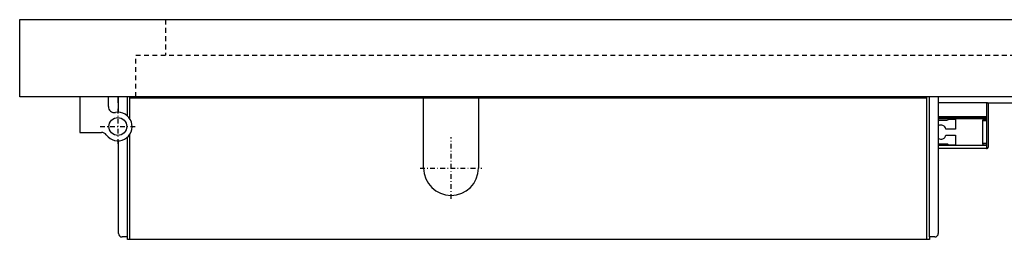
# Model space of a CAD drawing. Extents: x 0 to 1695, y -1996 to 0.
# Drawn here: x 0 to 827, y -1195 to -1010 of the extents above; entities that cross this region are included whole.
import ezdxf

# ---------------------------------------------------------------- set-up
doc = ezdxf.new("R2010")
doc.units = 0
doc.header["$MEASUREMENT"] = 0
doc.linetypes.add('Center', pattern=[8.5, 4, -2, 0.5, -2])
doc.linetypes.add('Hidden', pattern=[7, 4, -3])
for name, color, linetype in [('GDS_CENTER', 1, 'Center'), ('GDS_CONTINUOUS', 7, 'Continuous'), ('GDS_HIDDEN', 6, 'Hidden')]:
    doc.layers.add(name, color=color, linetype=linetype)

msp = doc.modelspace()

# ---------------------------------------------------------------- linework, layer by layer
at = {"layer": 'GDS_CENTER'}
for p, q in [((82.5, -1084.828), (82.5, -1114.828)), ((67.5, -1099.828), (97.5, -1099.828)), ((362.5, -1160.828), (362.5, -1108.828)), ((336.5, -1134.828), (388.5, -1134.828))]:
    msp.add_line(p, q, dxfattribs=at)
at = {"layer": 'GDS_CONTINUOUS'}
for p, q in [((0, -1009.828), (1200, -1009.828)), ((0, -1074.828), (0, -1009.828)), ((1200, -1074.828), (0, -1074.828)), ((74.5, -1074.828), (50.5, -1074.828)), ((50.5, -1074.828), (50.5, -1104.828)), ((74.5, -1083.095), (74.5, -1074.828)), ((82.5, -1074.828), (82.5, -1074.828)), ((82.5, -1074.828), (82.5, -1079.828)), ((83, -1087.838), (83, -1074.828)), ((83, -1074.828), (83, -1074.828)), ((90.5, -1090.884), (90.5, -1074.828)), ((90.5, -1074.828), (90.5, -1074.828)), ((92.5, -1093.195), (92.5, -1074.828)), ((92.5, -1074.828), (92.5, -1074.828)), ((339.5, -1134.828), (339.5, -1074.828)), ((339.5, -1074.828), (339.5, -1074.828)), ((385.5, -1074.828), (385.5, -1074.828)), ((385.5, -1074.828), (385.5, -1134.828)), ((762.5, -1194.828), (762.5, -1074.828)), ((762.5, -1074.828), (762.5, -1074.828)), ((764.5, -1192.828), (764.5, -1074.828)), ((764.5, -1074.828), (764.5, -1074.828)), ((772, -1074.828), (772, -1074.828)), ((772, -1074.828), (772, -1189.828)), ((82.5, -1079.828), (83, -1079.828)), ((762.5, -1075.828), (92.5, -1075.828)), ((812.5, -1079.828), (772, -1079.828)), ((813.009, -1079.832), (812.5, -1079.828)), ((812.5, -1079.828), (812.5, -1091.328)), ((812.5, -1079.828), (1115, -1079.828)), ((813.009, -1079.832), (813.013, -1079.832)), ((813.013, -1079.832), (813.103, -1079.837)), ((813.16, -1079.845), (813.067, -1079.835)), ((813.067, -1079.835), (813.071, -1079.835)), ((813.071, -1079.835), (813.102, -1079.837)), ((813.102, -1079.837), (813.128, -1079.841)), ((813.103, -1079.837), (813.182, -1079.849)), ((813.128, -1079.841), (813.133, -1079.841)), ((813.133, -1079.841), (813.164, -1079.846)), ((813.242, -1079.862), (813.16, -1079.845)), ((813.164, -1079.846), (813.192, -1079.851)), ((813.182, -1079.849), (813.26, -1079.867)), ((813.192, -1079.851), (813.195, -1079.851)), ((813.195, -1079.851), (813.225, -1079.858)), ((813.225, -1079.858), (813.231, -1079.859)), ((813.231, -1079.859), (813.256, -1079.866)), ((813.319, -1079.884), (813.242, -1079.862)), ((813.256, -1079.866), (813.286, -1079.874)), ((813.26, -1079.867), (813.283, -1079.873)), ((813.283, -1079.873), (813.334, -1079.89)), ((813.286, -1079.874), (813.294, -1079.876)), ((813.294, -1079.876), (813.316, -1079.883)), ((813.316, -1079.883), (813.332, -1079.889)), ((813.327, -1079.887), (813.319, -1079.884)), ((813.334, -1079.89), (813.327, -1079.887)), ((813.332, -1079.889), (813.334, -1079.89)), ((813.334, -1079.89), (813.412, -1079.921)), ((813.412, -1079.921), (813.487, -1079.959)), ((813.487, -1079.959), (813.558, -1080.002)), ((813.558, -1080.002), (813.575, -1080.014)), ((813.575, -1080.014), (813.641, -1080.065)), ((813.641, -1080.065), (813.703, -1080.121)), ((813.703, -1080.121), (813.71, -1080.128)), ((813.71, -1080.128), (813.767, -1080.19)), ((813.767, -1080.19), (813.818, -1080.256)), ((813.818, -1080.256), (813.863, -1080.327)), ((813.863, -1080.327), (813.878, -1080.354)), ((813.878, -1080.354), (813.915, -1080.429)), ((813.915, -1080.429), (813.946, -1080.507)), ((813.946, -1080.507), (813.969, -1080.587)), ((813.969, -1080.587), (813.976, -1080.615)), ((813.976, -1080.615), (813.991, -1080.698)), ((813.991, -1080.698), (813.999, -1080.781)), ((813.999, -1080.781), (814, -1080.832)), ((814, -1080.832), (814, -1117.323)), ((772, -1091.328), (812.5, -1091.328)), ((772, -1091.828), (812.5, -1091.828)), ((812.5, -1091.328), (812.5, -1091.828)), ((812.5, -1091.828), (812.5, -1093.328)), ((812.5, -1093.328), (772, -1093.328)), ((772, -1094.549), (778.353, -1094.549)), ((781.353, -1093.549), (786.353, -1093.549)), ((786.353, -1093.549), (786.353, -1102.049)), ((809.5, -1094.804), (809.5, -1094.407)), ((809.5, -1094.957), (809.5, -1094.804)), ((809.5, -1095.286), (809.5, -1094.957)), ((809.5, -1095.656), (809.5, -1095.286)), ((809.5, -1113.499), (809.5, -1095.656)), ((809.572, -1094.231), (810.128, -1093.671)), ((812.252, -1095.076), (809.748, -1095.054)), ((810.303, -1093.597), (812.252, -1093.58)), ((812.252, -1093.58), (812.274, -1093.579)), ((812.288, -1095.079), (812.252, -1095.076)), ((812.274, -1093.579), (812.318, -1093.571)), ((812.326, -1095.088), (812.288, -1095.079)), ((812.318, -1093.571), (812.36, -1093.555)), ((812.363, -1095.103), (812.326, -1095.088)), ((812.36, -1093.555), (812.397, -1093.532)), ((812.397, -1095.123), (812.363, -1095.103)), ((812.397, -1093.532), (812.428, -1093.506)), ((812.428, -1095.15), (812.397, -1095.123)), ((812.428, -1093.506), (812.43, -1093.503)), ((812.455, -1095.182), (812.428, -1095.15)), ((812.43, -1093.503), (812.448, -1093.482)), ((812.448, -1093.482), (812.47, -1093.448)), ((812.476, -1095.22), (812.455, -1095.182)), ((812.47, -1093.448), (812.477, -1093.435)), ((812.486, -1095.243), (812.476, -1095.22)), ((812.477, -1093.435), (812.491, -1093.397)), ((812.496, -1095.284), (812.486, -1095.243)), ((812.491, -1093.397), (812.499, -1093.356)), ((812.5, -1095.326), (812.496, -1095.284)), ((812.499, -1093.356), (812.5, -1093.33)), ((812.5, -1093.328), (812.5, -1095.326)), ((812.5, -1095.326), (812.5, -1113.83)), ((812.5, -1095.656), (812.5, -1095.655)), ((50.5, -1104.828), (68.752, -1104.828)), ((90.5, -1192.828), (90.5, -1108.772)), ((92.5, -1194.828), (92.5, -1106.461)), ((786.353, -1102.049), (778.321, -1102.049)), ((778.321, -1107.049), (786.353, -1107.049)), ((786.353, -1107.049), (786.353, -1115.549)), ((83, -1189.828), (83, -1111.817)), ((778.353, -1114.549), (772, -1114.549)), ((812.5, -1115.828), (772, -1115.828)), ((810.476, -1115.828), (772, -1115.828)), ((786.353, -1115.549), (781.353, -1115.549)), ((809.5, -1113.87), (809.5, -1113.499)), ((809.5, -1114.198), (809.5, -1113.87)), ((809.5, -1114.352), (809.5, -1114.198)), ((809.5, -1114.749), (809.5, -1114.352)), ((809.572, -1114.925), (810.113, -1115.466)), ((812.252, -1114.08), (809.748, -1114.102)), ((810.113, -1115.466), (810.16, -1115.512)), ((810.476, -1115.828), (810.16, -1115.512)), ((812.252, -1115.576), (810.303, -1115.559)), ((812.5, -1115.828), (810.476, -1115.828)), ((812.252, -1114.08), (812.274, -1114.079)), ((812.288, -1115.579), (812.252, -1115.576)), ((812.274, -1114.079), (812.318, -1114.071)), ((812.326, -1115.588), (812.288, -1115.579)), ((812.318, -1114.071), (812.36, -1114.055)), ((812.363, -1115.603), (812.326, -1115.588)), ((812.36, -1114.055), (812.397, -1114.032)), ((812.397, -1115.623), (812.363, -1115.603)), ((812.397, -1114.032), (812.428, -1114.006)), ((812.428, -1115.65), (812.397, -1115.623)), ((812.428, -1114.006), (812.43, -1114.003)), ((812.455, -1115.682), (812.428, -1115.65)), ((812.43, -1114.003), (812.448, -1113.982)), ((812.448, -1113.982), (812.47, -1113.948)), ((812.476, -1115.72), (812.455, -1115.682)), ((812.47, -1113.948), (812.477, -1113.935)), ((812.486, -1115.743), (812.476, -1115.72)), ((812.477, -1113.935), (812.491, -1113.897)), ((812.496, -1115.784), (812.486, -1115.743)), ((812.491, -1113.897), (812.499, -1113.856)), ((812.5, -1115.826), (812.496, -1115.784)), ((812.499, -1113.856), (812.5, -1113.83)), ((812.5, -1113.501), (812.5, -1113.499)), ((812.5, -1113.83), (812.5, -1115.828)), ((812.5, -1115.828), (812.5, -1115.826)), ((812.5, -1115.828), (812.5, -1118.328)), ((812.5, -1118.328), (772, -1118.328)), ((812.5, -1118.328), (813.009, -1118.323)), ((90.5, -1192.828), (86, -1192.828)), ((90.5, -1194.828), (90.5, -1192.828)), ((764.5, -1194.828), (90.5, -1194.828)), ((764.5, -1192.828), (764.5, -1194.828)), ((769, -1192.828), (764.5, -1192.828))]:
    msp.add_line(p, q, dxfattribs=at)
msp.add_circle((82.5, -1099.828), 7.5, dxfattribs=at)
for centre, radius, start, end in [((79.5, -1083.095), 5, 179.999992, -79.835774), ((82.5, -1099.828), 12, -143.968121, 100.164247), ((774.353, -1102.549), 4, 7.180756, 126.028593), ((778.353, -1089.549), 5, -90, -53.130102), ((809.75, -1094.407), 0.25, 135.25, 180), ((809.75, -1094.804), 0.25, 180, -90.5), ((810.305, -1093.847), 0.25, 90.5, 135.25), ((68.752, -1109.828), 5, 36.031879, 90), ((774.353, -1106.549), 4, -126.028593, -7.180756), ((778.353, -1119.549), 5, 53.130102, 90), ((809.75, -1114.352), 0.25, 90.5, 180), ((809.75, -1114.749), 0.25, 180, -135.25), ((810.305, -1115.309), 0.25, -125.480659, -90.5), ((812.25, -1113.83), 0.25, -89.5, 0), ((813, -1117.323), 1, -89.5, 0), ((362.5, -1134.828), 23, 180, 0), ((86, -1189.828), 3, 180, -90), ((769, -1189.828), 3, -90, 0)]:
    msp.add_arc(centre, radius, start, end, dxfattribs=at)
at = {"layer": 'GDS_HIDDEN'}
for p, q in [((122.5, -1009.828), (122.5, -1039.828)), ((97.5, -1074.828), (97.5, -1039.828)), ((97.5, -1039.828), (1100, -1039.828))]:
    msp.add_line(p, q, dxfattribs=at)

doc.saveas('drawing.dxf')
